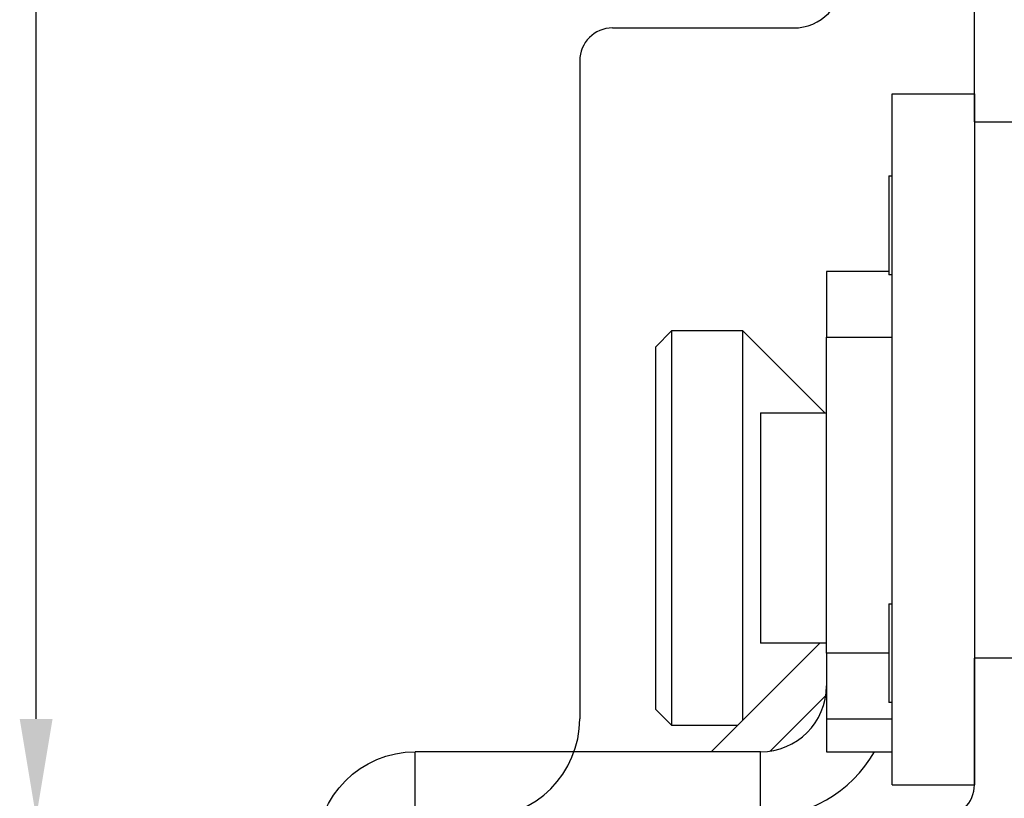
# Model space of a CAD drawing. Units: millimetres. Extents: x 24693 to 160038, y 662 to 22062.
# Drawn here: x 34048 to 34078, y 14326 to 14350 of the extents above; entities that cross this region are included whole.
import ezdxf

# ---------------------------------------------------------------- set-up
doc = ezdxf.new("R2010")
doc.units = ezdxf.units.MM
for name, color, linetype in [('1', 7, 'Continuous'), ('ościeżnica', 30, 'Continuous'), ('skrzydło', 1, 'Continuous')]:
    doc.layers.add(name, color=color, linetype=linetype)

msp = doc.modelspace()

# ---------------------------------------------------------------- linework, layer by layer
at = {"layer": '1', "color": 150, "linetype": 'Continuous'}
for p, q in [((34074.656, 14326.754), (34074.656, 14347.754)), ((34074.656, 14347.754), (34077.156, 14347.754)), ((34074.656, 14326.754), (34074.656, 14347.754)), ((34074.656, 14347.754), (34077.156, 14347.754)), ((34077.156, 14347.754), (34077.156, 14326.754)), ((34074.556, 14345.254), (34074.656, 14345.254)), ((34074.556, 14345.254), (34074.556, 14342.254)), ((34074.556, 14345.254), (34074.656, 14345.254)), ((34074.556, 14345.254), (34074.556, 14342.254)), ((34074.556, 14342.354), (34072.656, 14342.354)), ((34072.656, 14342.354), (34072.656, 14340.354)), ((34074.556, 14342.354), (34072.656, 14342.354)), ((34072.656, 14342.354), (34072.656, 14340.354)), ((34074.656, 14342.254), (34074.556, 14342.254)), ((34074.656, 14342.254), (34074.556, 14342.254)), ((34067.456, 14340.054), (34067.956, 14340.554)), ((34067.456, 14340.054), (34067.956, 14340.554)), ((34067.956, 14340.554), (34070.106, 14340.554)), ((34067.956, 14328.554), (34067.956, 14340.554)), ((34067.956, 14340.554), (34070.106, 14340.554)), ((34067.956, 14328.554), (34067.956, 14340.554)), ((34070.106, 14340.554), (34072.606, 14338.054)), ((34070.106, 14340.554), (34070.106, 14340.097)), ((34070.106, 14340.554), (34072.606, 14338.054)), ((34070.106, 14340.554), (34070.106, 14340.097)), ((34072.656, 14330.754), (34072.656, 14340.354)), ((34072.656, 14340.354), (34074.656, 14340.354)), ((34072.656, 14330.754), (34072.656, 14340.354)), ((34072.656, 14340.354), (34074.656, 14340.354)), ((34067.456, 14340.054), (34067.456, 14329.054)), ((34067.456, 14340.054), (34067.456, 14329.054)), ((34070.106, 14340.097), (34070.106, 14328.704)), ((34070.106, 14340.097), (34070.106, 14328.704)), ((34070.656, 14338.054), (34072.656, 14338.054)), ((34070.656, 14338.054), (34070.656, 14331.321)), ((34070.656, 14338.054), (34072.656, 14338.054)), ((34070.656, 14338.054), (34070.656, 14331.321)), ((34074.556, 14332.254), (34074.656, 14332.254)), ((34074.556, 14332.254), (34074.556, 14329.254)), ((34074.556, 14332.254), (34074.656, 14332.254)), ((34074.556, 14332.254), (34074.556, 14329.254)), ((34070.656, 14331.321), (34070.656, 14331.054)), ((34070.656, 14331.321), (34070.656, 14331.054)), ((34069.156, 14327.754), (34072.456, 14331.054)), ((34069.156, 14327.754), (34072.456, 14331.054)), ((34072.656, 14331.054), (34070.656, 14331.054)), ((34072.656, 14331.054), (34070.656, 14331.054)), ((34074.556, 14330.754), (34072.656, 14330.754)), ((34072.656, 14330.754), (34072.656, 14328.754)), ((34074.556, 14330.754), (34072.656, 14330.754)), ((34072.656, 14330.754), (34072.656, 14328.754)), ((34070.945, 14327.775), (34072.636, 14329.465)), ((34070.945, 14327.775), (34072.636, 14329.465)), ((34074.656, 14329.254), (34074.556, 14329.254)), ((34074.656, 14329.254), (34074.556, 14329.254)), ((34067.956, 14328.554), (34067.456, 14329.054)), ((34067.956, 14328.554), (34067.456, 14329.054)), ((34069.956, 14328.554), (34067.956, 14328.554)), ((34069.956, 14328.554), (34067.956, 14328.554)), ((34072.656, 14328.754), (34074.656, 14328.754)), ((34072.656, 14328.754), (34072.656, 14327.754)), ((34072.656, 14328.754), (34074.656, 14328.754)), ((34072.656, 14328.754), (34072.656, 14327.754)), ((34070.656, 14327.754), (34060.156, 14327.754)), ((34060.156, 14325.754), (34060.156, 14327.754)), ((34070.656, 14327.754), (34060.156, 14327.754)), ((34060.156, 14325.754), (34060.156, 14327.754)), ((34070.656, 14325.754), (34070.656, 14327.754)), ((34070.656, 14325.754), (34070.656, 14327.754)), ((34072.656, 14327.754), (34074.656, 14327.754)), ((34072.656, 14327.754), (34074.656, 14327.754)), ((34074.656, 14326.754), (34077.156, 14326.754)), ((34074.656, 14326.754), (34077.156, 14326.754))]:
    msp.add_line(p, q, dxfattribs=at)
for radius, end in [(2, 0), (2, 0), (4, 329.9991), (4, 329.9991)]:
    msp.add_arc((34070.656, 14329.754), radius, 270, end, dxfattribs=at)
at = {"layer": '1', "color": 150, "linetype": 'Continuous', "extrusion": (1.22465e-16, 0, -1)}
msp.add_arc((-34060.156, 14324.754), 3, 0, 90, dxfattribs=at)
msp.add_arc((-34060.156, 14324.754), 3, 0, 90, dxfattribs=at)
at = {"layer": 'Defpoints', "color": 5, "linetype": 'Continuous'}
msp.add_line((34048.631, 14328.754), (34048.631, 14400.754), dxfattribs=at)
at = {"layer": 'Defpoints', "color": 5}
msp.add_solid([(34048.131, 14328.754), (34049.131, 14328.754), (34048.631, 14325.754)], dxfattribs=at)
at = {"layer": 'ościeżnica', "linetype": 'Continuous'}
for p, q in [((34066.156, 14349.754), (34071.656, 14349.754)), ((34065.156, 14348.754), (34065.156, 14342.754)), ((34065.156, 14342.754), (34065.156, 14328.754))]:
    msp.add_line(p, q, dxfattribs=at)
for centre, radius, start, end in [((34071.656, 14351.254), 1.5, 270, 0), ((34066.156, 14348.754), 1, 90, 180), ((34062.156, 14328.754), 3, 270, 0)]:
    msp.add_arc(centre, radius, start, end, dxfattribs=at)
at = {"layer": 'skrzydło', "linetype": 'Continuous'}
for p, q in [((34077.156, 14346.904), (34077.156, 14351.254)), ((34077.156, 14346.904), (34077.156, 14350.254)), ((34077.156, 14346.904), (34079.656, 14346.904)), ((34079.656, 14330.604), (34077.156, 14330.604)), ((34077.156, 14326.754), (34077.156, 14330.604))]:
    msp.add_line(p, q, dxfattribs=at)
msp.add_arc((34076.156, 14326.754), 1, 270, 0, dxfattribs=at)

doc.saveas('drawing.dxf')
